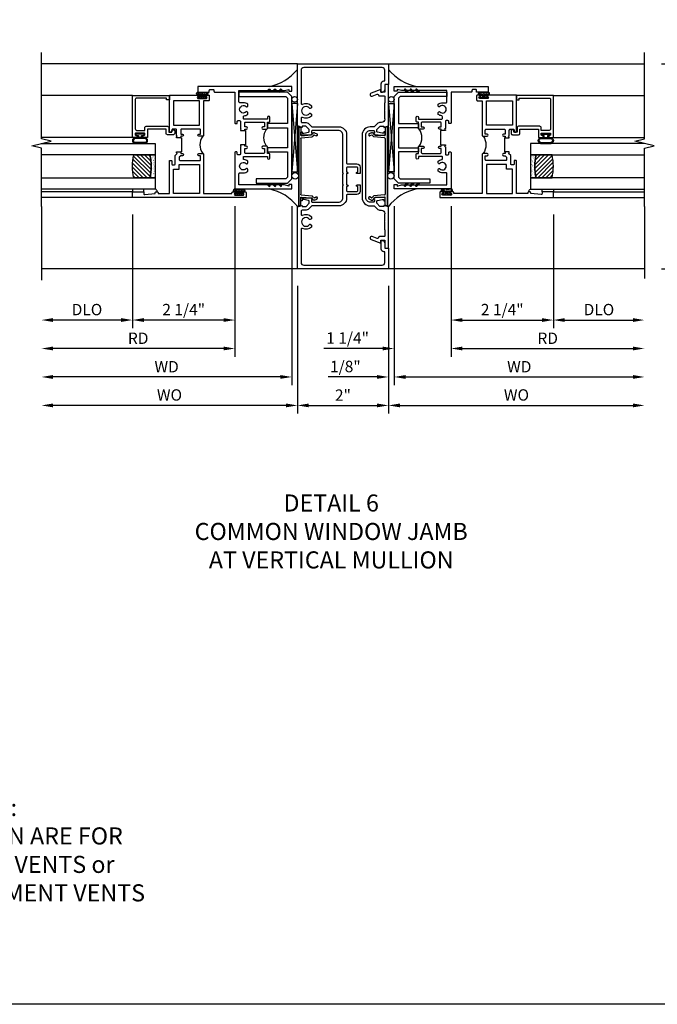
# Model space of a CAD drawing. Extents: x 0 to 121, y 0 to 78.
# Drawn here: x 64 to 78, y 0 to 22 of the extents above; entities that cross this region are included whole.
import ezdxf

# ---------------------------------------------------------------- set-up
doc = ezdxf.new("R2010")
doc.units = 0
doc.header["$LTSCALE"] = 0.5
doc.header["$MEASUREMENT"] = 0
doc.layers.get('0').update_dxf_attribs({"color": 4, "linetype": 'CONTINUOUS'})
for name, color, linetype in [('DIME', 2, 'CONTINUOUS'), ('FORMAT', 7, 'CONTINUOUS'), ('TEXT', 3, 'CONTINUOUS')]:
    doc.layers.add(name, color=color, linetype=linetype)
doc.styles.get("Standard").update_dxf_attribs({"font": 'arial.ttf'})
doc.dimstyles.new('EXT_ON-OFF', dxfattribs={"dimscale": 2, "dimtxt": 0.125, "dimasz": 0.125, "dimexe": 0.09, "dimexo": 0.1875, "dimgap": 0.05, "dimtad": 3, "dimdec": 5, "dimzin": 3, "dimdsep": 46, "dimlunit": 5, "dimtxsty": 'STANDARD', "dimcen": 0, "dimse2": 1, "dimazin": 0, "dimtfac": 1, "dimtdec": 4, "dimtofl": 0, "dimtmove": 0, "dimatfit": 0, "dimfxl": 1, "dimfrac": 2, "dimtolj": 1, "dimtzin": 3, "dimarcsym": 0})
doc.dimstyles.new('EXT_ON-ON', dxfattribs={"dimscale": 2, "dimtxt": 0.125, "dimasz": 0.125, "dimexe": 0.09, "dimexo": 0.1875, "dimgap": 0.05, "dimtad": 3, "dimdec": 5, "dimzin": 3, "dimdsep": 46, "dimlunit": 5, "dimtxsty": 'STANDARD', "dimcen": 0, "dimazin": 0, "dimtfac": 1, "dimtdec": 4, "dimtofl": 0, "dimtmove": 0, "dimatfit": 0, "dimfxl": 1, "dimfrac": 2, "dimtolj": 1, "dimtzin": 3, "dimarcsym": 0})

# ---------------------------------------------------------------- blocks, each defined once
blk = doc.blocks.new('B469407')
for p, q in [((0.623, 0.225), (0.576, 0.203)), ((0.629, 0.226), (0.651, 0.226)), ((0.663, 0.221), (0.694, 0.184)), ((0.963, 0.356), (0.929, 0.345)), ((0.929, 0.345), (0.929, 0.175)), ((0.965, 0.352), (0.931, 0.34)), ((0.971, 0.347), (0.971, -1.375)), ((0.976, 0.347), (0.976, -1.375)), ((0.567, 0.189), (0.567, 0.17)), ((0.626, 0.174), (0.589, 0.157)), ((0.644, 0.17), (0.67, 0.139)), ((0.916, 0.113), (0.68, 0.134)), ((0.913, 0.16), (0.704, 0.179)), ((0.929, 0.098), (0.929, -1.126)), ((0.567, -1.217), (0.567, -1.198)), ((0.623, -1.253), (0.576, -1.231)), ((0.626, -1.202), (0.589, -1.185)), ((0.629, -1.254), (0.651, -1.254)), ((0.644, -1.198), (0.67, -1.167)), ((0.663, -1.249), (0.694, -1.212)), ((0.916, -1.141), (0.68, -1.162)), ((0.913, -1.188), (0.704, -1.207)), ((0.929, -1.373), (0.929, -1.203)), ((0.963, -1.384), (0.929, -1.373)), ((0.965, -1.38), (0.931, -1.368))]:
    blk.add_line(p, q)
for centre, radius, start, end in [((0.629, 0.211), 0.015, 90, 115), ((0.651, 0.211), 0.015, 40, 90), ((0.966, 0.347), 0.01, 0, 109), ((0.966, 0.347), 0.005, 0, 109), ((0.582, 0.189), 0.015, 115, 180), ((0.582, 0.17), 0.015, 180, 295), ((0.632, 0.161), 0.015, 40, 115), ((0.682, 0.149), 0.015, 220, 265), ((0.705, 0.194), 0.015, 220, 265), ((0.914, 0.175), 0.015, 265, 0), ((0.914, 0.098), 0.015, 360, 85), ((0.582, -1.198), 0.015, 65, 180), ((0.582, -1.217), 0.015, 180, 245), ((0.629, -1.239), 0.015, 245, 270), ((0.632, -1.189), 0.015, 245, 320), ((0.651, -1.239), 0.015, 270, 320), ((0.682, -1.177), 0.015, 95, 140), ((0.705, -1.222), 0.015, 95, 140), ((0.914, -1.203), 0.015, 360, 95), ((0.914, -1.126), 0.015, 275, 0), ((0.966, -1.375), 0.01, 251, 0), ((0.966, -1.375), 0.005, 251, 0)]:
    blk.add_arc(centre, radius, start, end)
blk = doc.blocks.new('*D54')
at = {"layer": 'DIME', "color": 0, "lineweight": -2, "transparency": 16777216}
for p, q in [((78.03, 20.653), (78.987, 20.653)), ((78.807, 16.404), (78.807, 20.403)), ((78.03, 16.154), (78.987, 16.154))]:
    blk.add_line(p, q, dxfattribs=at)
at = {"layer": 'DIME', "color": 0, "transparency": 16777216}
for points in [[(78.766, 20.403), (78.849, 20.403), (78.807, 20.653)], [(78.766, 16.404), (78.849, 16.404), (78.807, 16.154)]]:
    blk.add_solid(points, dxfattribs=at)
at = {"layer": 'DIME', "color": 0, "transparency": 16777216, "insert": (78.578, 18.404), "char_height": 0.25, "attachment_point": 5, "rotation": 90}
blk.add_mtext('\\A1;4 1/2"', dxfattribs=at)
blk = doc.blocks.new('B229175')
h = blk.add_hatch()
h.set_pattern_fill('ANSI37', color=256, scale=0.1, style=0)
h.set_pattern_definition([(45, (-2.727382, -6.92049), (-0.008838835, 0.008838835), []), (135, (-2.727382, -6.92049), (-0.008838835, -0.008838835), [])])
h.paths.add_polyline_path([(2.125, 0.567), (2.125, 0.523), (2.169, 0.479, 1), (2.191, 0.501)])
h.paths.add_polyline_path([(2.125, 0.442), (2.125, 0.398), (2.169, 0.354, 1), (2.191, 0.376)])
h.paths.add_polyline_path([(2.125, 0.317), (2.125, 0.273), (2.169, 0.229, 1), (2.191, 0.251)])
h.paths.add_polyline_path([(0.125, 0.273), (0.125, 0.317), (0.059, 0.251, 1), (0.081, 0.229)])
h.paths.add_polyline_path([(0.125, 0.398), (0.125, 0.442), (0.059, 0.376, 1), (0.081, 0.354)])
h.paths.add_polyline_path([(0.125, 0.523), (0.125, 0.567), (0.059, 0.501, 1), (0.081, 0.479)])
blk.add_lwpolyline([(2.031, 1.16), (2.031, 0.133), (1.992, 0.094), (1.437, 0.094), (1.437, 0.532), (1.344, 0.532), (1.344, 0.094), (0.906, 0.094), (0.906, 0.532), (0.812, 0.532), (0.812, 0.094), (0.258, 0.094), (0.219, 0.133), (0.219, 0.785), (0.125, 0.785), (0.125, 0.094), (0.219, 0), (2.031, 0), (2.125, 0.094), (2.125, 1.16)], close=True)
for points in [[(0.125, 0.567), (0.059, 0.501, 1), (0.081, 0.479), (0.125, 0.523)], [(0.125, 0.442), (0.059, 0.376, 1), (0.081, 0.354), (0.125, 0.398)], [(2.125, 0.567), (2.191, 0.501, -1), (2.169, 0.479), (2.125, 0.523)], [(2.125, 0.442), (2.191, 0.376, -1), (2.169, 0.354), (2.125, 0.398)], [(0.125, 0.317), (0.059, 0.251, 1), (0.081, 0.229), (0.125, 0.273)], [(2.125, 0.317), (2.191, 0.251, -1), (2.169, 0.229), (2.125, 0.273)]]:
    blk.add_lwpolyline(points, format="xyb")
blk = doc.blocks.new('B451CG002')
blk.add_lwpolyline([(0.859, -0.227), (0.757, -0.25, 0.354119), (0.741, -0.269), (0.741, -0.311), (0.808, -0.378, 0.198912), (0.826, -0.385), (0.897, -0.385), (0.897, -0.356), (1, -0.392), (1, -1.295), (0.92, -1.295), (0.92, -1.125), (0.834, -1.125), (0.834, -1.187), (0.617, -1.108, -1.003724), (0.641, -1.042), (0.753, -1.083, 0.518386), (0.78, -1.064, -0.41208), (0.8, -1.045), (0.91, -1.045, 0.437815), (0.92, -1.035), (0.92, -0.901, 0.414214), (0.91, -0.891), (0.91, -0.729), (0.92, -0.719), (0.91, -0.709), (0.91, -0.547, 0.414214), (0.92, -0.537), (0.92, -0.535, 0.414214), (0.85, -0.465), (0.826, -0.465, -0.19902), (0.752, -0.434), (0.69, -0.373, 0.19902), (0.676, -0.367), (0.6, -0.367, -0.414214), (0.42, -0.187), (0.42, 1.188, -0.414214), (0.6, 1.368), (0.676, 1.368, 0.19902), (0.69, 1.374), (0.752, 1.435, -0.19902), (0.826, 1.466), (0.85, 1.466, 0.414214), (0.92, 1.536), (0.92, 1.537, 0.414214), (0.91, 1.547), (0.91, 1.709), (0.92, 1.719), (0.91, 1.729), (0.91, 1.891, 0.414214), (0.92, 1.901), (0.92, 2.025, 0.414214), (0.9, 2.045), (0.8, 2.045, -0.41208), (0.78, 2.065, 0.518386), (0.753, 2.084), (0.641, 2.043, -1.003724), (0.617, 2.108), (0.834, 2.187), (0.834, 2.125), (0.92, 2.125), (0.92, 2.295), (1, 2.295), (1, 1.393), (0.897, 1.357), (0.897, 1.386), (0.826, 1.386, 0.198912), (0.808, 1.379), (0.741, 1.312), (0.741, 1.27, 0.354119), (0.757, 1.25), (0.859, 1.228), (0.897, 1.228), (0.897, 1.257), (0.909, 1.257, -0.414214), (0.929, 1.237), (0.929, 1.208, -0.414214), (0.909, 1.188), (0.708, 1.188, -0.414214), (0.669, 1.226), (0.691, 1.226), (0.691, 1.268, 0.414214), (0.671, 1.288), (0.6, 1.288, 0.414214), (0.5, 1.188), (0.5, -0.187, 0.414214), (0.6, -0.287), (0.671, -0.287, 0.414214), (0.691, -0.267), (0.691, -0.225), (0.669, -0.225, -0.414214), (0.708, -0.187), (0.909, -0.187, -0.414214), (0.929, -0.207), (0.929, -0.236, -0.414214), (0.909, -0.256), (0.897, -0.256), (0.897, -0.227)], format="xyb", close=True)
blk = doc.blocks.new('B451CG001')
blk.add_lwpolyline([(0.92, -0.557, -0.568098), (0.89, -0.574, 0.339754), (0.692, -0.606), (0.692, -0.65), (0.721, -0.667, 0.386545), (0.735, -0.664, -3.127286), (0.735, -0.775, 0.386545), (0.721, -0.772), (0.692, -0.789), (0.692, -0.833, 0.339754), (0.89, -0.865, -0.568098), (0.92, -0.882), (0.92, -1.61, -0.414214), (0.86, -1.67), (-0.86, -1.67, -0.414214), (-0.92, -1.61), (-0.92, -1.375), (-0.9, -1.375, 0.414214), (-0.84, -1.315), (-0.84, -1.125), (-0.858, -1.125, 0.414214), (-0.92, -1.187), (-0.92, -1.295), (-1, -1.295), (-1, -1.75), (1, -1.75), (1, -0.392), (0.897, -0.356), (0.897, -0.385), (0.826, -0.385, -0.198912), (0.808, -0.378), (0.741, -0.311), (0.741, -0.269, -0.354119), (0.757, -0.25), (0.859, -0.227), (0.897, -0.227), (0.897, -0.256), (0.909, -0.256, 0.414214), (0.929, -0.236), (0.929, -0.207, 0.414214), (0.909, -0.188), (0.708, -0.188, 0.414214), (0.669, -0.226), (0.691, -0.226), (0.691, -0.268, -0.414214), (0.671, -0.288), (0.1, -0.288, -0.414214), (0, -0.188), (0, 0.082), (-0.01, 0.092), (0, 0.102), (0, 0.332), (-0.01, 0.342), (0, 0.352), (0, 1.187, -0.414214), (0.1, 1.288), (0.671, 1.288, -0.414214), (0.691, 1.268), (0.691, 1.226), (0.669, 1.226, 0.414214), (0.708, 1.187), (0.909, 1.187, 0.414214), (0.929, 1.207), (0.929, 1.236, 0.414214), (0.909, 1.256), (0.897, 1.256), (0.897, 1.227), (0.859, 1.227), (0.757, 1.25, -0.354119), (0.741, 1.269), (0.741, 1.311), (0.808, 1.378, -0.198912), (0.826, 1.385), (0.897, 1.385), (0.897, 1.356), (1, 1.392), (1, 2.75), (-1, 2.75), (-1, 2.295), (-0.92, 2.295), (-0.92, 2.187, 0.414214), (-0.858, 2.125), (-0.84, 2.125), (-0.84, 2.315, 0.414214), (-0.9, 2.375), (-0.92, 2.375), (-0.92, 2.61, -0.414214), (-0.86, 2.67), (0.86, 2.67, -0.414214), (0.92, 2.61), (0.92, 1.882, -0.568098), (0.89, 1.865, 0.339754), (0.692, 1.833), (0.692, 1.789), (0.721, 1.772, 0.386545), (0.735, 1.775, -3.127286), (0.735, 1.664, 0.386545), (0.721, 1.667), (0.692, 1.65), (0.692, 1.606, 0.339754), (0.89, 1.574, -0.568098), (0.92, 1.557), (0.92, 1.485, -0.414214), (0.9, 1.465), (0.826, 1.465, 0.19902), (0.752, 1.435), (0.692, 1.375, -0.19902), (0.674, 1.368), (0.09, 1.368, 0.414214), (-0.08, 1.198), (-0.08, 0.573, -0.414214), (-0.1, 0.553), (-0.305, 0.553, 0.414214), (-0.375, 0.483), (-0.375, 0.342), (-0.31, 0.342, 1), (-0.31, 0.373), (-0.31, 0.373, -0.414214), (-0.325, 0.388), (-0.325, 0.468, -0.414214), (-0.31, 0.483), (-0.095, 0.483, -0.414214), (-0.08, 0.468), (-0.08, 0.388, -0.419023), (-0.095, 0.373, 1.008231), (-0.096, 0.342), (-0.08, 0.342), (-0.08, 0.092), (-0.096, 0.092, 1), (-0.096, 0.061), (-0.095, 0.061, -0.414214), (-0.08, 0.046), (-0.08, -0.034, -0.414214), (-0.095, -0.049), (-0.31, -0.049, -0.414214), (-0.325, -0.034), (-0.325, 0.046, -0.419023), (-0.31, 0.061, 1.008231), (-0.31, 0.092), (-0.375, 0.092), (-0.375, -0.049, 0.414214), (-0.305, -0.119), (-0.095, -0.119, -0.414214), (-0.08, -0.134), (-0.08, -0.198, 0.414214), (0.09, -0.368), (0.674, -0.368, -0.19902), (0.692, -0.375), (0.752, -0.435, 0.19902), (0.826, -0.465), (0.9, -0.465, -0.414214), (0.92, -0.485)], format="xyb", close=True)
blk = doc.blocks.new('B027874')
h = blk.add_hatch()
h.set_pattern_fill('ANSI31', color=256, scale=0.08, style=0)
h.set_pattern_definition([(45, (-2.208298, 1.612679), (-0.007071068, 0.007071068), [])])
h.paths.add_polyline_path([(-0.043, 0), (-0.028, 0.015), (-0.028, 0.03), (-0.072, 0.03, 0.029608), (-0.076, 0.037), (-0.076, 0.1, 0.8), (-0.139, 0.1), (-0.139, -0.1, 0.8), (-0.076, -0.1), (-0.076, -0.037, 0.029608), (-0.072, -0.03), (-0.028, -0.03), (-0.028, -0.015)])
h.paths.add_polyline_path([(-0.083, -0.1, -0.742268), (-0.132, -0.1), (-0.132, 0.1, -0.742268), (-0.083, 0.1)], flags=16)
h.paths.add_polyline_path([(-0.092, -0.021, -1), (-0.101, -0.021, -1)], flags=0)
h.paths.add_polyline_path([(-0.094, 0.028, -1), (-0.089, 0.028, -1)], flags=0)
h.paths.add_polyline_path([(-0.094, -0.043, -1), (-0.098, -0.043, -1)], flags=0)
h.paths.add_polyline_path([(-0.119, 0.002, -1), (-0.112, 0.002, -1)], flags=0)
h.paths.add_polyline_path([(-0.095, -0.057, -1), (-0.104, -0.057, -1)], flags=0)
h.paths.add_polyline_path([(-0.098, 0.055, -1), (-0.089, 0.055, -1)], flags=0)
h.paths.add_polyline_path([(-0.088, -0.061, -1), (-0.092, -0.061, -1)], flags=0)
h.paths.add_polyline_path([(-0.126, 0.025, -1), (-0.117, 0.025, -1)], flags=0)
h.paths.add_polyline_path([(-0.124, -0.036, -1), (-0.129, -0.036, -1)], flags=0)
h.paths.add_polyline_path([(-0.12, 0.046, -1), (-0.116, 0.046, -1)], flags=0)
h.paths.add_polyline_path([(-0.097, 0.067, -1), (-0.093, 0.067, -1)], flags=0)
h.paths.add_polyline_path([(-0.115, -0.066, -1), (-0.122, -0.066, -1)], flags=0)
h.paths.add_polyline_path([(-0.097, -0.082, -1), (-0.102, -0.082, -1)], flags=0)
h.paths.add_polyline_path([(-0.1, 0.081, -1), (-0.091, 0.081, -1)], flags=0)
h.paths.add_polyline_path([(-0.119, 0.065, -0.486829), (-0.122, 0.067, -0.664322), (-0.118, 0.068, -0.486829), (-0.116, 0.066, -0.664322)], flags=0)
h.paths.add_polyline_path([(-0.094, -0.103, -1), (-0.103, -0.103, -1)], flags=0)
h.paths.add_polyline_path([(-0.122, -0.089, -1), (-0.128, -0.089, -1)], flags=0)
h.paths.add_polyline_path([(-0.105, 0.103, -1), (-0.098, 0.103, -1)], flags=0)
h.paths.add_polyline_path([(-0.126, -0.099, -1), (-0.13, -0.099, -1)], flags=0)
h = blk.add_hatch()
h.set_pattern_fill('ANSI31', color=256, scale=0.25, angle=90, style=0)
h.set_pattern_definition([(135, (-10.943272, -7.362555), (-0.02209709, -0.02209709), [])])
h.paths.add_polyline_path([(0, 0.094), (-0.028, 0.094), (-0.028, 0.03), (-0.028, 0.015), (-0.043, 0), (-0.028, -0.015), (-0.028, -0.03), (-0.028, -0.094), (0, -0.094)])
for p, q in [((-0.139, 0.1), (-0.139, -0.1)), ((-0.128, 0.009), (-0.128, 0.009)), ((-0.123, 0.085), (-0.123, 0.085)), ((-0.118, 0.083), (-0.118, 0.083)), ((-0.116, 0.113), (-0.116, 0.113)), ((-0.101, 0.037), (-0.101, 0.037)), ((-0.096, 0.073), (-0.096, 0.073)), ((-0.091, 0.098), (-0.091, 0.098)), ((-0.028, 0.03), (-0.072, 0.03)), ((-0.128, -0.022), (-0.128, -0.022)), ((-0.128, -0.054), (-0.128, -0.054)), ((-0.123, -0.066), (-0.123, -0.066)), ((-0.12, -0.056), (-0.12, -0.056)), ((-0.12, -0.108), (-0.12, -0.108)), ((-0.094, -0.068), (-0.094, -0.068)), ((-0.092, -0.082), (-0.092, -0.082)), ((-0.089, -0.006), (-0.089, -0.006)), ((-0.072, -0.03), (-0.028, -0.03))]:
    blk.add_line(p, q)
blk.add_lwpolyline([(-0.076, 0.037), (-0.076, 0.1, 0.8), (-0.139, 0.1), (-0.139, -0.1, 0.8), (-0.076, -0.1), (-0.076, -0.037)], format="xyb")
blk.add_lwpolyline([(-0.083, -0.1), (-0.083, 0.1, 0.742268), (-0.132, 0.1), (-0.132, -0.1, 0.742268)], format="xyb", close=True)
blk.add_lwpolyline([(-0.028, -0.094), (-0.028, -0.03), (-0.028, -0.015), (-0.043, 0), (-0.028, 0.015), (-0.028, 0.03), (-0.028, 0.094), (0, 0.094), (0, -0.094)], close=True)
for centre, radius in [((-0.122, 0.025), 0.0045), ((-0.12, 0.067), 0.00225), ((-0.118, 0.066), 0.00225), ((-0.118, 0.046), 0.00225), ((-0.115, 0.002), 0.00337), ((-0.102, 0.103), 0.00337), ((-0.095, 0.081), 0.0045), ((-0.093, 0.055), 0.0045), ((-0.095, 0.067), 0.00225), ((-0.091, 0.028), 0.00225), ((-0.128, -0.099), 0.00225), ((-0.126, -0.036), 0.00225), ((-0.125, -0.089), 0.00337), ((-0.118, -0.066), 0.00337), ((-0.1, -0.057), 0.0045), ((-0.099, -0.103), 0.0045), ((-0.099, -0.082), 0.00225), ((-0.096, -0.021), 0.0045), ((-0.096, -0.043), 0.00225), ((-0.09, -0.061), 0.00225)]:
    blk.add_circle(centre, radius)
for start, end in [(26.3878, 33.1715), (326.8285, 333.6122)]:
    blk.add_arc((-0.132, 0), 0.0675, start, end)
blk = doc.blocks.new('B127074')
for p, q in [((-0.23, -0.118), (-0.23, 0.117)), ((-0.21, -0.117), (-0.21, 0.117)), ((-0.12, -0.117), (-0.12, 0.117)), ((-0.1, -0.117), (-0.1, 0.117)), ((-0.051, 0.035), (-0.1, 0.035)), ((-0.051, 0.078), (-0.051, 0.035)), ((-0.021, -0.078), (-0.021, 0.078)), ((-0.1, -0.035), (-0.051, -0.035)), ((-0.051, -0.035), (-0.051, -0.078))]:
    blk.add_line(p, q)
for centre, radius, start, end in [((-0.165, 0.099), 0.0675, 15.2882, 164.7118), ((-0.165, 0.099), 0.0485, 21.82, 158.18), ((-0.036, 0.078), 0.015, 0, 180), ((-0.165, -0.099), 0.0675, 195.7196, 344.6722), ((-0.165, -0.099), 0.0485, 201.82, 338.18), ((-0.036, -0.078), 0.015, 180, 0)]:
    blk.add_arc(centre, radius, start, end)
blk = doc.blocks.new('B224063')
blk.add_lwpolyline([(-0.87, 0.752, 0.414214), (-0.885, 0.737), (-0.885, 0.725, -0.414214), (-0.9, 0.71), (-0.92, 0.71, -0.414214), (-0.935, 0.725), (-0.935, 0.797, -0.414214), (-0.92, 0.812), (-0.007, 0.812), (-0.007, 0), (-0.105, 0), (-0.105, 0.062), (-0.067, 0.062), (-0.067, 0.722, 0.414214), (-0.097, 0.752), (-0.745, 0.752, 0.414214), (-0.775, 0.722), (-0.775, 0.542), (-0.717, 0.542, -0.414214), (-0.687, 0.512), (-0.687, 0.045, -0.414214), (-0.717, 0.015), (-0.812, 0.015), (-0.812, -0.055), (-0.782, -0.055, -0.414214), (-0.767, -0.07), (-0.767, -0.1, -0.414214), (-0.782, -0.115), (-0.842, -0.115, -0.414214), (-0.872, -0.085), (-0.872, 0.045, -0.414214), (-0.842, 0.075), (-0.747, 0.075), (-0.747, 0.482), (-0.92, 0.482, -0.414214), (-0.935, 0.497), (-0.935, 0.57, -0.414214), (-0.92, 0.585), (-0.9, 0.585, -0.414214), (-0.885, 0.57), (-0.885, 0.557, 0.414214), (-0.87, 0.542), (-0.85, 0.542, 0.414214), (-0.835, 0.557), (-0.835, 0.737, 0.414214), (-0.85, 0.752)], format="xyb", close=True)
blk = doc.blocks.new('B127186-7282')
blk.add_lwpolyline([(0, 0), (0, -0.25), (0.06, -0.25), (0.06, 0)], close=True)
blk.add_arc((0, -0.478), 0.0642, 270.4193, 340.2601)
blk = doc.blocks.new('GT-GLASS-1IN-7282')
h = blk.add_hatch()
h.set_pattern_fill('ANSI31', color=256, scale=0.5, style=0)
h.set_pattern_definition([(45, (-1.594896, -0.47501), (-0.0441942, 0.0441942), [])])
h.paths.add_polyline_path([(0.81, -0.03, 0.12), (0.31, -0.03), (0.31, -0.38, 0.12), (0.81, -0.38)])
h = blk.add_hatch()
h.set_pattern_fill('AR-SAND', color=256, scale=0.03, style=0)
h.set_pattern_definition([(37.5, (-8.435115, -10.989657), (-0.0018898, 0.05780471), [0, -0.0456, 0, -0.051, 0, -0.04875]), (7.5, (-8.435115, -10.98966), (0.0530933, 0.0846644), [0, -0.0246, 0, -0.0411, 0, -0.01575]), (327.5, (-8.472015, -10.989657), (0.09342426, 0.00016977), [0, -0.015, 0, -0.054, 0, -0.0705]), (317.5, (-8.472015, -10.98966), (0.0901838, 0.02633027), [0, -0.0075, 0, -0.0354, 0, -0.0405])])
edge = h.paths.add_edge_path()
edge.add_line((0.81, -0.38), (0.81, -0.5))
edge.add_line((0.81, -0.5), (0.31, -0.5))
edge.add_line((0.31, -0.5), (0.31, -0.38))
edge.add_arc((0.56, 0.647), 1.057, 256.3145, 283.6855)
for points in [[(0.31, 2), (0.31, -0.5), (0.06, -0.5), (0.06, 2)], [(1.06, 2.005), (1.06, -0.5), (0.81, -0.5), (0.81, 2)]]:
    blk.add_lwpolyline(points)
for points in [[(0.31, -0.38), (0.31, -0.03, -0.12), (0.81, -0.03), (0.81, -0.38, -0.12)], [(0.81, -0.38), (0.81, -0.5), (0.31, -0.5), (0.31, -0.38, 0.12)]]:
    blk.add_lwpolyline(points, format="xyb", close=True)
blk = doc.blocks.new('S224GT517')
for p, q in [((-2.25, 0.812), (-2.25, 2.812)), ((-2.125, 0.812), (-2.125, 2.812)), ((-0.935, 0.797), (-0.935, 2.812)), ((-0.007, 0.812), (-0.007, 2.812))]:
    blk.add_line(p, q)
blk.add_lwpolyline([(-2.45, 2.812), (-1.17, 2.812), (-1.117, 3.025), (-1.011, 2.6), (-0.958, 2.812), (0.185, 2.812)])
for name, p in [('GT-GLASS-1IN-7282', (-2.125, 0.812)), ('B127186-7282', (-2.125, 0.812)), ('B127074', (-0.835, 0.647)), ('B224063', (0, 0))]:
    blk.add_blockref(name, p)
blk = doc.blocks.new('B224131')
for points in [[(0.969, 1.125), (0.969, 1.035), (0.969, 1.035), (0.937, 1.035), (0.937, 0.997, -1), (0.887, 0.997), (0.887, 1.035), (0.801, 1.035, 0.414214), (0.781, 1.015), (0.781, 0.617, 0.414214), (0.801, 0.597), (0.887, 0.597), (0.887, 0.635, -1), (0.937, 0.635), (0.937, 0.552, -0.414214), (0.918, 0.532), (0.781, 0.532), (0.781, 0.503, -0.414214), (0.761, 0.483), (0.678, 0.483, -1), (0.678, 0.533), (0.716, 0.533), (0.716, 1.043, 0.414214), (0.696, 1.063), (0.664, 1.063, 0.379055), (0.644, 1.045, -0.145843), (0.611, 0.969), (0.571, 0.969, -0.673324), (0.558, 1.003, 2.463527), (0.442, 1.003, -0.673324), (0.429, 0.969), (0.389, 0.969, -0.177014), (0.355, 1.063), (0.355, 1.14, 0.414214), (0.335, 1.16), (0.09, 1.16), (0.09, 0.159), (0.065, 0.065), (0.1, 0.065), (0.1, 0), (0, 0), (0, 2.063), (0.125, 2.063), (0.125, 1.813), (0.085, 1.813, 0.414214), (0.065, 1.793), (0.065, 1.73, 0.414214), (0.085, 1.71), (0.105, 1.71, -0.414214), (0.125, 1.69), (0.125, 1.25), (0.803, 1.25, -0.414214), (0.813, 1.24), (0.813, 1.21, -0.414214), (0.803, 1.2), (0.77, 1.2, 0.414214), (0.75, 1.18), (0.75, 1.145, 0.414214), (0.77, 1.125), (0.923, 1.125), (0.937, 1.11), (0.953, 1.125)], [(1.281, 1.125), (1.298, 1.125), (1.312, 1.11), (1.328, 1.125), (1.48, 1.125, 0.414214), (1.5, 1.145), (1.5, 1.18, 0.414214), (1.48, 1.2), (1.448, 1.2, -0.414214), (1.438, 1.21), (1.438, 1.24, -0.414214), (1.448, 1.25), (2.25, 1.25), (2.25, 0), (2.15, 0), (2.15, 0.065), (2.185, 0.065), (2.16, 0.159), (2.16, 1.16), (1.915, 1.16, 0.414214), (1.895, 1.14), (1.895, 1.063, -0.177014), (1.861, 0.969), (1.821, 0.969, -0.673324), (1.808, 1.003, 2.463527), (1.692, 1.003, -0.673324), (1.679, 0.969), (1.639, 0.969, -0.145843), (1.606, 1.045, 0.379055), (1.586, 1.063), (1.554, 1.063, 0.414214), (1.534, 1.043), (1.534, 0.533), (1.572, 0.533, -1), (1.572, 0.483), (1.489, 0.483, -0.414214), (1.469, 0.503), (1.469, 0.532), (1.333, 0.532, -0.414214), (1.312, 0.552), (1.312, 0.635, -1), (1.363, 0.635), (1.363, 0.597), (1.449, 0.597, 0.414214), (1.469, 0.617), (1.469, 1.015, 0.414214), (1.449, 1.035), (1.363, 1.035), (1.363, 0.997, -1), (1.312, 0.997), (1.312, 1.035), (1.281, 1.035)]]:
    blk.add_lwpolyline(points, format="xyb", close=True)
blk.add_lwpolyline([(0.969, 1.035), (0.969, 1.02), (1.281, 1.02), (1.281, 1.035)])
blk.add_lwpolyline([(1.312, 0.552, 0.32), (0.937, 0.552)], format="xyb")
blk = doc.blocks.new('B225125')
for points in [[(-1.438, -0.468), (-1.438, -0.378), (-1.438, -0.378), (-1.469, -0.378), (-1.469, -0.34, 1), (-1.519, -0.34), (-1.519, -0.375), (-1.554, -0.41), (-1.605, -0.41, -0.414214), (-1.625, -0.39), (-1.625, 0.04, -0.414214), (-1.605, 0.06), (-1.519, 0.06), (-1.519, 0.022, 1), (-1.469, 0.022), (-1.469, 0.105, 0.414214), (-1.489, 0.125), (-2.348, 0.125), (-2.348, 0.749), (-2.333, 0.749, 0.414214), (-2.313, 0.769), (-2.313, 0.827, 1), (-2.345, 0.827), (-2.345, 0.821, -1), (-2.389, 0.821), (-2.389, 0.99, -1), (-2.345, 0.99), (-2.345, 0.984, 1), (-2.313, 0.984), (-2.313, 1.042, 0.414214), (-2.333, 1.062), (-2.438, 1.062), (-2.438, -1.438), (-2.313, -1.438), (-2.313, -1.188), (-2.353, -1.188, -0.446679), (-2.373, -1.165), (-2.348, -0.938), (-2.333, -0.938, 0.414214), (-2.313, -0.918), (-2.313, -0.895, 0.414214), (-2.333, -0.875), (-2.348, -0.875), (-2.348, -0.625), (-1.635, -0.625, 0.414214), (-1.625, -0.615), (-1.625, -0.585, 0.414214), (-1.635, -0.575), (-1.702, -0.575, -0.414214), (-1.722, -0.555), (-1.722, -0.52, -0.414214), (-1.702, -0.5), (-1.516, -0.5), (-1.469, -0.453), (-1.454, -0.468)], [(-1.125, -0.468), (-1.109, -0.468), (-1.094, -0.453), (-1.079, -0.468), (-0.958, -0.468, -0.414214), (-0.938, -0.488), (-0.938, -0.555, -0.414214), (-0.958, -0.575), (-0.99, -0.575, 0.414214), (-1, -0.585), (-1, -0.615, 0.414214), (-0.99, -0.625), (-0.188, -0.625), (-0.188, 0.015, 1), (-0.22, 0.015), (-0.22, 0.009, -1), (-0.264, 0.009), (-0.264, 0.178, -1), (-0.22, 0.178), (-0.22, 0.172, 1), (-0.188, 0.172), (-0.188, 0.23, 0.414214), (-0.207, 0.25), (-0.293, 0.25, 0.414214), (-0.313, 0.23), (-0.313, 0.125), (-1.074, 0.125, 0.414214), (-1.094, 0.105), (-1.094, 0.022, 1), (-1.044, 0.022), (-1.044, 0.06), (-0.958, 0.06, -0.414214), (-0.938, 0.04), (-0.938, -0.358, -0.414214), (-0.958, -0.378), (-1.044, -0.378), (-1.044, -0.34, 1), (-1.094, -0.34), (-1.094, -0.378), (-1.125, -0.378)]]:
    blk.add_lwpolyline(points, format="xyb", close=True)
for points in [[(-1.812, -0.535), (-1.812, -0.41), (-1.715, -0.41), (-1.715, 0.035), (-2.348, 0.035), (-2.348, -0.535)], [(-0.847, -0.535), (-0.847, 0.035), (-0.313, 0.035), (-0.313, -0.535)]]:
    blk.add_lwpolyline(points, close=True)
blk.add_lwpolyline([(-1.094, 0.105, -0.3198), (-1.469, 0.105)], format="xyb")
blk.add_lwpolyline([(-1.125, -0.378), (-1.125, -0.363), (-1.438, -0.363), (-1.438, -0.378)])
blk = doc.blocks.new('*D67')
at = {"layer": 'DIME', "color": 0, "lineweight": -2, "transparency": 16777216}
for p, q in [((70.03, 15.778), (70.03, 12.973)), ((72.03, 15.778), (72.03, 12.973)), ((70.28, 13.153), (71.78, 13.153))]:
    blk.add_line(p, q, dxfattribs=at)
at = {"layer": 'DIME', "color": 0, "transparency": 16777216}
for points in [[(70.28, 13.195), (70.28, 13.112), (70.03, 13.153)], [(71.78, 13.195), (71.78, 13.112), (72.03, 13.153)]]:
    blk.add_solid(points, dxfattribs=at)
at = {"layer": 'DIME', "color": 0, "transparency": 16777216, "insert": (71.03, 13.379), "char_height": 0.25, "attachment_point": 5}
blk.add_mtext('\\A1;2"', dxfattribs=at)
blk = doc.blocks.new('*D68')
at = {"layer": 'DIME', "color": 0, "lineweight": -2, "transparency": 16777216}
for p, q in [((70.03, 15.778), (70.03, 12.973)), ((69.78, 13.153), (64.655, 13.153))]:
    blk.add_line(p, q, dxfattribs=at)
at = {"layer": 'DIME', "color": 0, "transparency": 16777216}
for points in [[(64.655, 13.195), (64.655, 13.112), (64.405, 13.153)], [(69.78, 13.195), (69.78, 13.112), (70.03, 13.153)]]:
    blk.add_solid(points, dxfattribs=at)
at = {"layer": 'DIME', "color": 0, "transparency": 16777216, "insert": (67.218, 13.383), "char_height": 0.25, "attachment_point": 5}
blk.add_mtext('\\A1;WO', dxfattribs=at)
blk = doc.blocks.new('*D69')
at = {"layer": 'DIME', "color": 0, "lineweight": -2, "transparency": 16777216}
for p, q in [((69.905, 17.532), (69.905, 13.598)), ((69.655, 13.778), (64.655, 13.778))]:
    blk.add_line(p, q, dxfattribs=at)
at = {"layer": 'DIME', "color": 0, "transparency": 16777216}
for points in [[(64.655, 13.82), (64.655, 13.737), (64.405, 13.778)], [(69.655, 13.82), (69.655, 13.737), (69.905, 13.778)]]:
    blk.add_solid(points, dxfattribs=at)
at = {"layer": 'DIME', "color": 0, "transparency": 16777216, "insert": (67.155, 14.003), "char_height": 0.25, "attachment_point": 5}
blk.add_mtext('\\A1;WD', dxfattribs=at)
blk = doc.blocks.new('*D70')
at = {"layer": 'DIME', "color": 0, "lineweight": -2, "transparency": 16777216}
for p, q in [((68.655, 17.532), (68.655, 14.223)), ((68.405, 14.403), (64.655, 14.403))]:
    blk.add_line(p, q, dxfattribs=at)
at = {"layer": 'DIME', "color": 0, "transparency": 16777216}
for points in [[(64.655, 14.445), (64.655, 14.362), (64.405, 14.403)], [(68.405, 14.445), (68.405, 14.362), (68.655, 14.403)]]:
    blk.add_solid(points, dxfattribs=at)
at = {"layer": 'DIME', "color": 0, "transparency": 16777216, "insert": (66.53, 14.628), "char_height": 0.25, "attachment_point": 5}
blk.add_mtext('\\A1;RD', dxfattribs=at)
blk = doc.blocks.new('*D71')
at = {"layer": 'DIME', "color": 0, "lineweight": -2, "transparency": 16777216}
for p, q in [((66.405, 17.345), (66.405, 14.848)), ((66.155, 15.028), (64.655, 15.028))]:
    blk.add_line(p, q, dxfattribs=at)
at = {"layer": 'DIME', "color": 0, "transparency": 16777216}
for points in [[(64.655, 15.07), (64.655, 14.987), (64.405, 15.028)], [(66.155, 15.07), (66.155, 14.987), (66.405, 15.028)]]:
    blk.add_solid(points, dxfattribs=at)
at = {"layer": 'DIME', "color": 0, "transparency": 16777216, "insert": (65.405, 15.258), "char_height": 0.25, "attachment_point": 5}
blk.add_mtext('\\A1;DLO', dxfattribs=at)
blk = doc.blocks.new('*D72')
at = {"layer": 'DIME', "color": 0, "lineweight": -2, "transparency": 16777216}
for p, q in [((68.655, 17.532), (68.655, 14.848)), ((66.405, 17.345), (66.405, 14.848)), ((68.405, 15.028), (66.655, 15.028))]:
    blk.add_line(p, q, dxfattribs=at)
at = {"layer": 'DIME', "color": 0, "transparency": 16777216}
for points in [[(66.655, 15.07), (66.655, 14.987), (66.405, 15.028)], [(68.405, 15.07), (68.405, 14.987), (68.655, 15.028)]]:
    blk.add_solid(points, dxfattribs=at)
at = {"layer": 'DIME', "color": 0, "transparency": 16777216, "insert": (67.53, 15.258), "char_height": 0.25, "attachment_point": 5}
blk.add_mtext('\\A1;2 1/4"', dxfattribs=at)
blk = doc.blocks.new('*D73')
at = {"layer": 'DIME', "color": 0, "lineweight": -2, "transparency": 16777216}
for p, q in [((72.03, 15.778), (72.03, 12.973)), ((72.28, 13.153), (77.405, 13.153))]:
    blk.add_line(p, q, dxfattribs=at)
at = {"layer": 'DIME', "color": 0, "transparency": 16777216}
for points in [[(72.28, 13.195), (72.28, 13.112), (72.03, 13.153)], [(77.405, 13.195), (77.405, 13.112), (77.655, 13.153)]]:
    blk.add_solid(points, dxfattribs=at)
at = {"layer": 'DIME', "color": 0, "transparency": 16777216, "insert": (74.843, 13.383), "char_height": 0.25, "attachment_point": 5}
blk.add_mtext('\\A1;WO', dxfattribs=at)
blk = doc.blocks.new('*D74')
at = {"layer": 'DIME', "color": 0, "lineweight": -2, "transparency": 16777216}
for p, q in [((72.155, 17.532), (72.155, 13.598)), ((72.03, 15.778), (72.03, 13.598)), ((71.78, 13.778), (70.705, 13.778)), ((72.405, 13.778), (72.655, 13.778))]:
    blk.add_line(p, q, dxfattribs=at)
at = {"layer": 'DIME', "color": 0, "transparency": 16777216}
for points in [[(71.78, 13.82), (71.78, 13.737), (72.03, 13.778)], [(72.405, 13.82), (72.405, 13.737), (72.155, 13.778)]]:
    blk.add_solid(points, dxfattribs=at)
at = {"layer": 'DIME', "color": 0, "transparency": 16777216, "insert": (71.083, 14.008), "char_height": 0.25, "attachment_point": 5}
blk.add_mtext('\\A1;1/8"', dxfattribs=at)
blk = doc.blocks.new('*D75')
at = {"layer": 'DIME', "color": 0, "lineweight": -2, "transparency": 16777216}
for p, q in [((72.155, 17.532), (72.155, 13.598)), ((72.405, 13.778), (77.405, 13.778))]:
    blk.add_line(p, q, dxfattribs=at)
at = {"layer": 'DIME', "color": 0, "transparency": 16777216}
for points in [[(72.405, 13.82), (72.405, 13.737), (72.155, 13.778)], [(77.405, 13.82), (77.405, 13.737), (77.655, 13.778)]]:
    blk.add_solid(points, dxfattribs=at)
at = {"layer": 'DIME', "color": 0, "transparency": 16777216, "insert": (74.905, 14.003), "char_height": 0.25, "attachment_point": 5}
blk.add_mtext('\\A1;WD', dxfattribs=at)
blk = doc.blocks.new('*D76')
at = {"layer": 'DIME', "color": 0, "lineweight": -2, "transparency": 16777216}
for p, q in [((73.405, 17.532), (73.405, 14.223)), ((73.655, 14.403), (77.405, 14.403))]:
    blk.add_line(p, q, dxfattribs=at)
at = {"layer": 'DIME', "color": 0, "transparency": 16777216}
for points in [[(73.655, 14.445), (73.655, 14.362), (73.405, 14.403)], [(77.405, 14.445), (77.405, 14.362), (77.655, 14.403)]]:
    blk.add_solid(points, dxfattribs=at)
at = {"layer": 'DIME', "color": 0, "transparency": 16777216, "insert": (75.53, 14.628), "char_height": 0.25, "attachment_point": 5}
blk.add_mtext('\\A1;RD', dxfattribs=at)
blk = doc.blocks.new('*D77')
at = {"layer": 'DIME', "color": 0, "lineweight": -2, "transparency": 16777216}
for p, q in [((75.655, 17.345), (75.655, 14.848)), ((75.905, 15.028), (77.405, 15.028))]:
    blk.add_line(p, q, dxfattribs=at)
at = {"layer": 'DIME', "color": 0, "transparency": 16777216}
for points in [[(75.905, 15.07), (75.905, 14.987), (75.655, 15.028)], [(77.405, 15.07), (77.405, 14.987), (77.655, 15.028)]]:
    blk.add_solid(points, dxfattribs=at)
at = {"layer": 'DIME', "color": 0, "transparency": 16777216, "insert": (76.655, 15.258), "char_height": 0.25, "attachment_point": 5}
blk.add_mtext('\\A1;DLO', dxfattribs=at)
blk = doc.blocks.new('*D78')
at = {"layer": 'DIME', "color": 0, "lineweight": -2, "transparency": 16777216}
for p, q in [((73.405, 17.532), (73.405, 14.848)), ((75.655, 17.345), (75.655, 14.848)), ((73.655, 15.028), (75.405, 15.028))]:
    blk.add_line(p, q, dxfattribs=at)
at = {"layer": 'DIME', "color": 0, "transparency": 16777216}
for points in [[(73.655, 15.07), (73.655, 14.987), (73.405, 15.028)], [(75.405, 15.07), (75.405, 14.987), (75.655, 15.028)]]:
    blk.add_solid(points, dxfattribs=at)
at = {"layer": 'DIME', "color": 0, "transparency": 16777216, "insert": (74.53, 15.258), "char_height": 0.25, "attachment_point": 5}
blk.add_mtext('\\A1;2 1/4"', dxfattribs=at)
blk = doc.blocks.new('*D79')
at = {"layer": 'DIME', "color": 0, "lineweight": -2, "transparency": 16777216}
for p, q in [((72.155, 17.532), (72.155, 14.223)), ((73.405, 17.532), (73.405, 14.223)), ((71.905, 14.403), (70.609, 14.403)), ((73.655, 14.403), (73.905, 14.403))]:
    blk.add_line(p, q, dxfattribs=at)
at = {"layer": 'DIME', "color": 0, "transparency": 16777216}
for points in [[(71.905, 14.445), (71.905, 14.362), (72.155, 14.403)], [(73.655, 14.445), (73.655, 14.362), (73.405, 14.403)]]:
    blk.add_solid(points, dxfattribs=at)
at = {"layer": 'DIME', "color": 0, "transparency": 16777216, "insert": (71.132, 14.633), "char_height": 0.25, "attachment_point": 5}
blk.add_mtext('\\A1;1 1/4"', dxfattribs=at)

msp = doc.modelspace()

# ---------------------------------------------------------------- linework, layer by layer
for p, q in [((64.405425, 20.154724), (64.405425, 20.903961)), ((77.654753, 20.154724), (77.654753, 20.903961)), ((70.030089, 20.653456), (64.405425, 20.653456)), ((72.030089, 20.653456), (77.654753, 20.653456)), ((69.905089, 19.782224), (70.030089, 18.282219)), ((70.030089, 19.782219), (69.905089, 18.282224)), ((72.155089, 19.782224), (72.030089, 18.282219)), ((72.030089, 19.782219), (72.155089, 18.282224)), ((70.030089, 18.282219), (70.053592, 19.264218)), ((70.030089, 19.264218), (70.053589, 18.282219)), ((72.030089, 18.282219), (72.006586, 19.264218)), ((72.030089, 19.264218), (72.006589, 18.282219)), ((64.405089, 17.519724), (64.405089, 15.903961)), ((77.655089, 17.519724), (77.655089, 15.943761)), ((70.030089, 16.153461), (64.405089, 16.153961)), ((77.655089, 16.153961), (72.030089, 16.153961))]:
    msp.add_line(p, q)
for points in [[(70.030089, 19.782219), (69.905089, 19.782224), (69.905089, 18.282224), (70.030089, 18.282219)], [(72.030089, 19.782219), (72.155089, 19.782224), (72.155089, 18.282224), (72.030089, 18.282219)], [(70.030089, 18.282219), (70.053592, 18.282219), (70.053592, 19.264218), (70.030089, 19.264218)], [(72.030089, 18.282219), (72.006586, 18.282219), (72.006586, 19.264218), (72.030089, 19.264218)]]:
    msp.add_lwpolyline(points, close=True)
for centre, radius in [((69.967905, 19.875219), 0.062185), ((72.092272, 19.875219), 0.062185), ((69.979655, 18.196458), 0.073934), ((72.080523, 18.196458), 0.073934)]:
    msp.add_circle(centre, radius)
for centre, radius, start, end in [((69.179874, 21.239556), 1.105979, 281.8682664, 320.2412115), ((72.880303, 21.239556), 1.105979, 219.7587885, 258.1317336), ((69.200061, 16.87623), 1.051618, 37.2875376, 78.6327008), ((72.860117, 16.87623), 1.051618, 101.3672992, 142.7124624)]:
    msp.add_arc(centre, radius, start, end)
at = {"layer": 'FORMAT'}
msp.add_lwpolyline([(121.284187, 0), (0, 0), (0, 77.821585)], dxfattribs=at)

# ---------------------------------------------------------------- block references
at = {"xscale": -1}
for name, p in [('B451CG001', (71.030089, 17.903456)), ('B469407', (71.030089, 18.917302))]:
    msp.add_blockref(name, p, dxfattribs=at)
for name, p, rotation in [('S224GT517', (67.217589, 19.969724), 90.00000000000003), ('B224131', (72.155089, 20.157224), 270), ('B229175', (69.905089, 17.907224), 90.00000000000003), ('B225125', (74.217589, 20.157224), 90), ('B027874', (74.124089, 19.893724), 270), ('B027874', (73.311589, 17.768724), 270)]:
    msp.add_blockref(name, p, dxfattribs=dict(rotation=rotation))
for name, p, rotation in [('B224131', (69.905089, 20.157224), 90), ('B451CG002', (71.030089, 18.904538), 180), ('S224GT517', (74.842589, 19.969724), 270), ('B225125', (67.842589, 20.157224), 270), ('B027874', (67.936089, 19.893724), 90), ('B229175', (72.155089, 17.907224), 270), ('B027874', (68.748589, 17.768724), 90)]:
    msp.add_blockref(name, p, dxfattribs=dict(at, rotation=rotation))
msp.add_blockref('B469407', (71.030089, 18.917302))

# ---------------------------------------------------------------- texts
at = {"layer": 'TEXT', "char_height": 0.375, "attachment_point": 2}
for s, insert, width in [('DETAIL 6\\PCOMMON WINDOW JAMB\\PAT VERTICAL MULLION ', (70.771866, 11.197591), 7.50682411), ('NOTE:\\PDETAILS SHOWN ARE FOR\\PPROJECT-OUT VENTS or\\POUTSWING CASEMENT VENTS', (63.118935, 4.510586), 13.25)]:
    msp.add_mtext(s, dxfattribs=dict(at, insert=insert, width=width))

# ---------------------------------------------------------------- dimensions: what is measured, and where the dimension line sits
at = {"layer": 'DIME'}
dim = msp.add_linear_dim(base=(78.8072528707, 20.653456012), p1=(77.6550887288, 16.153961012), p2=(77.6547528707, 20.653456012), angle=90, dimstyle='EXT_ON-ON', override={"dimpost": '"'}, dxfattribs=at)
dim.commit()
dim.dimension.update_dxf_attribs({"geometry": '*D54', "text_midpoint": (78.5779895692, 18.403708512)})
for base, p1, text, picture, middle in [((64.405089, 13.778456), (69.905089, 17.907224), 'WD', '*D69', (67.155089, 14.003456)), ((64.405089, 14.403456), (68.655089, 17.907224), 'RD', '*D70', (66.530089, 14.628456)), ((64.405089, 15.028456), (66.405089, 17.719724), 'DLO', '*D71', (65.405089, 15.257805)), ((64.405089, 13.153456), (70.030089, 16.153461), 'WO', '*D68', (67.217589, 13.382805))]:
    dim = msp.add_linear_dim(base=base, p1=p1, p2=(64.405089, 15.903961), text=text, dimstyle='EXT_ON-OFF', override={"dimpost": '"'}, dxfattribs=at)
    dim.commit()
    dim.dimension.update_dxf_attribs({"geometry": picture, "text_midpoint": middle})
dim = msp.add_linear_dim(base=(66.405089, 15.028456), p1=(68.655089, 17.907224), p2=(66.405089, 17.719724), dimstyle='EXT_ON-ON', override={"dimpost": '"'}, dxfattribs=at)
dim.commit()
dim.dimension.update_dxf_attribs({"geometry": '*D72', "text_midpoint": (67.530089, 15.028456), "dimtype": 160})
for base, p1, p2, picture, middle in [((73.405089, 14.403456), (72.155089, 17.907224), (73.405089, 17.907224), '*D79', (71.131913, 14.403456)), ((72.030089, 13.778456), (72.155089, 17.907224), (72.030089, 16.153461), '*D74', (71.082985, 13.778456)), ((75.655089, 15.028456), (73.405089, 17.907224), (75.655089, 17.719724), '*D78', (74.530089, 15.028456))]:
    dim = msp.add_linear_dim(base=base, p1=p1, p2=p2, angle=180, dimstyle='EXT_ON-ON', override={"dimpost": '"'}, dxfattribs=at)
    dim.commit()
    dim.dimension.update_dxf_attribs({"geometry": picture, "text_midpoint": middle, "dimtype": 160})
for base, p1, text, picture, middle in [((77.655089, 13.778456), (72.155089, 17.907224), 'WD', '*D75', (74.905089, 14.003456)), ((77.655089, 14.403456), (73.405089, 17.907224), 'RD', '*D76', (75.530089, 14.628456)), ((77.655089, 15.028456), (75.655089, 17.719724), 'DLO', '*D77', (76.655089, 15.257805)), ((77.655089, 13.153456), (72.030089, 16.153461), 'WO', '*D73', (74.842589, 13.382805))]:
    dim = msp.add_linear_dim(base=base, p1=p1, p2=(77.655089, 15.943761), angle=180, text=text, dimstyle='EXT_ON-OFF', override={"dimpost": '"'}, dxfattribs=at)
    dim.commit()
    dim.dimension.update_dxf_attribs({"geometry": picture, "text_midpoint": middle})
dim = msp.add_linear_dim(base=(72.030089, 13.153456), p1=(70.030089, 16.153461), p2=(72.030089, 16.153461), dimstyle='EXT_ON-ON', override={"dimpost": '"'}, dxfattribs=at)
dim.commit()
dim.dimension.update_dxf_attribs({"geometry": '*D67', "text_midpoint": (71.030089, 13.378968)})

doc.saveas('drawing.dxf')
